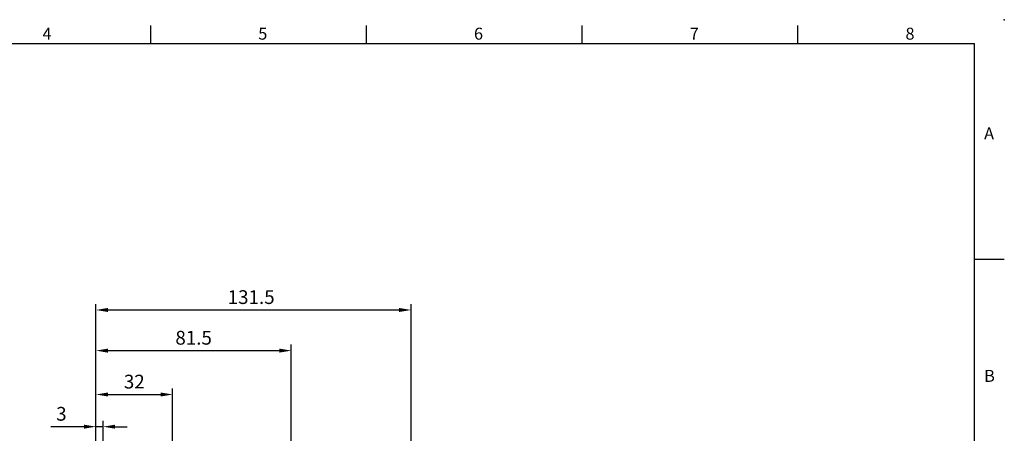
# Model space of a CAD drawing. Units: millimetres. Extents: x -18 to 766, y -10 to 490.
# Drawn here: x 289 to 700, y 317 to 490 of the extents above; entities that cross this region are included whole.
import ezdxf
from ezdxf.enums import TextEntityAlignment as Align

# ---------------------------------------------------------------- set-up
doc = ezdxf.new("R2010")
doc.units = ezdxf.units.MM
doc.header["$LTSCALE"] = 12.5
doc.layers.add('DIM', color=3, linetype='Continuous')
doc.styles.add('ATTDEF', font='txt')
doc.styles.get("Standard").update_dxf_attribs({"font": 'simplex.shx'})
doc.dimstyles.new('L', dxfattribs={"dimscale": 2.5, "dimtxt": 2.3, "dimasz": 2, "dimexe": 1, "dimexo": 1, "dimgap": 1, "dimtad": 1, "dimdec": 4, "dimdsep": 46, "dimtxsty": 'Standard', "dimcen": 0, "dimclrd": 256, "dimclre": 256, "dimclrt": 256, "dimadec": 0, "dimazin": 0, "dimtfac": 0.6, "dimtdec": 4, "dimtmove": 0, "dimatfit": 3, "dimfxl": 0, "dimtolj": 1, "dimarcsym": 0})

# ---------------------------------------------------------------- blocks, each defined once
blk = doc.blocks.new('GJA420')
at = {"color": 0}
for p, q in [((137.5, 195), (137.5, 192)), ((173.5, 195), (173.5, 192)), ((209.5, 195), (209.5, 192)), ((245.5, 195), (245.5, 192)), ((0, 192), (275, 192)), ((275, 0), (275, 192)), ((275, 156), (280, 156))]:
    blk.add_line(p, q, dxfattribs=at)
blk.add_point((280, 196), dxfattribs=at)
blk.add_point((280, 196), dxfattribs=at)
for s, p in [('4', (119.5, 192.66)), ('5', (155.5, 192.66)), ('6', (191.5, 192.66)), ('7', (227.5, 192.66)), ('8', (263.5, 192.66)), ('A', (276.63, 176)), ('B', (276.63, 135.5))]:
    blk.add_text(s, height=2, dxfattribs=at).set_placement(p)
at = {"color": 4, "style": 'ATTDEF'}
blk.add_attdef('料號', text='', height=2.5, dxfattribs=at).set_placement((120.5, 3), align=Align.MIDDLE_LEFT)
for tag, p in [('比例', (200.5, 3)), ('版本', (236.5, 3))]:
    blk.add_attdef(tag, text='', height=2.5, dxfattribs=at).set_placement(p, align=Align.MIDDLE_CENTER)
blk = doc.blocks.new('*D26')
at = {"layer": 'Defpoints', "color": 0}
for p in [(402.54, 351.79), (321.04, 306.72), (402.54, 260.98)]:
    blk.add_point(p, dxfattribs=at)
at = {"layer": 'DIM', "lineweight": -2}
for p, q in [((321.04, 309.22), (321.04, 354.29)), ((402.54, 297.54), (402.54, 354.29)), ((326.04, 351.79), (397.54, 351.79)), ((402.54, 263.48), (402.54, 276.9))]:
    blk.add_line(p, q, dxfattribs=at)
at = {"layer": 'DIM'}
for points in [[(326.04, 352.62), (326.04, 350.95), (321.04, 351.79)], [(397.54, 352.62), (397.54, 350.95), (402.54, 351.79)]]:
    blk.add_solid(points, dxfattribs=at)
at = {"layer": 'DIM', "insert": (361.79, 357.16), "char_height": 5.75, "attachment_point": 5}
blk.add_mtext('\\A1;81.5', dxfattribs=at)
blk = doc.blocks.new('*D27')
at = {"layer": 'Defpoints', "color": 0}
for p in [(452.54, 368.76), (321.04, 306.72), (452.54, 259.22)]:
    blk.add_point(p, dxfattribs=at)
at = {"layer": 'DIM', "lineweight": -2}
for p, q in [((321.04, 309.22), (321.04, 371.26)), ((452.54, 261.72), (452.54, 371.26)), ((326.04, 368.76), (447.54, 368.76))]:
    blk.add_line(p, q, dxfattribs=at)
at = {"layer": 'DIM'}
for points in [[(326.04, 369.6), (326.04, 367.93), (321.04, 368.76)], [(447.54, 369.6), (447.54, 367.93), (452.54, 368.76)]]:
    blk.add_solid(points, dxfattribs=at)
at = {"layer": 'DIM', "insert": (385.79, 374.14), "char_height": 5.75, "attachment_point": 5}
blk.add_mtext('\\A1;131.5', dxfattribs=at)
blk = doc.blocks.new('*D68')
at = {"layer": 'Defpoints', "color": 0}
for p in [(321.04, 320.03), (321.04, 306.72), (324.04, 239.02)]:
    blk.add_point(p, dxfattribs=at)
at = {"layer": 'DIM', "lineweight": -2}
for p, q in [((321.04, 309.22), (321.04, 322.53)), ((324.04, 241.52), (324.04, 322.53)), ((316.04, 320.03), (302.21, 320.03)), ((324.04, 320.03), (321.04, 320.03)), ((329.04, 320.03), (334.04, 320.03))]:
    blk.add_line(p, q, dxfattribs=at)
at = {"layer": 'DIM'}
for points in [[(316.04, 320.86), (316.04, 319.2), (321.04, 320.03)], [(329.04, 320.86), (329.04, 319.2), (324.04, 320.03)]]:
    blk.add_solid(points, dxfattribs=at)
at = {"layer": 'DIM', "insert": (306.62, 325.4), "char_height": 5.75, "attachment_point": 5}
blk.add_mtext('\\A1;3', dxfattribs=at)
blk = doc.blocks.new('*D69')
at = {"layer": 'Defpoints', "color": 0}
for p in [(353.04, 333.47), (321.04, 306.72), (353.04, 237.72)]:
    blk.add_point(p, dxfattribs=at)
at = {"layer": 'DIM', "lineweight": -2}
for p, q in [((321.04, 309.22), (321.04, 335.97)), ((326.04, 333.47), (348.04, 333.47)), ((353.04, 240.22), (353.04, 335.97))]:
    blk.add_line(p, q, dxfattribs=at)
at = {"layer": 'DIM'}
for points in [[(326.04, 334.3), (326.04, 332.64), (321.04, 333.47)], [(348.04, 334.3), (348.04, 332.64), (353.04, 333.47)]]:
    blk.add_solid(points, dxfattribs=at)
at = {"layer": 'DIM', "insert": (337.04, 338.85), "char_height": 5.75, "attachment_point": 5}
blk.add_mtext('\\A1;32', dxfattribs=at)

msp = doc.modelspace()

# ---------------------------------------------------------------- block references
at = {"layer": 'DIM', "xscale": 2.5, "yscale": 2.5, "zscale": 2.5}
msp.add_blockref('GJA420', (0, 0), dxfattribs=at)

# ---------------------------------------------------------------- dimensions: what is measured, and where the dimension line sits
at = {"layer": 'DIM'}
dim = msp.add_linear_dim(base=(452.54157, 368.76177), p1=(321.04156, 306.71577), p2=(452.54157, 259.21577), angle=180, dimstyle='L', dxfattribs=at)
dim.commit()
dim.dimension.update_dxf_attribs({"geometry": '*D27', "text_midpoint": (385.79157, 368.76177), "dimtype": 160})
for base, p1, p2, picture, middle in [((402.54156, 351.78821), (321.04156, 306.71577), (402.54156, 260.97795), '*D26', (361.79156, 357.16321)), ((353.04156, 333.47078), (321.04156, 306.71577), (353.04156, 237.71577), '*D69', (337.04156, 338.84578)), ((321.04156, 320.02995), (324.04156, 239.01577), (321.04156, 306.71577), '*D68', (306.6249, 325.40495))]:
    dim = msp.add_linear_dim(base=base, p1=p1, p2=p2, angle=180, dimstyle='L', dxfattribs=at)
    dim.commit()
    dim.dimension.update_dxf_attribs({"geometry": picture, "text_midpoint": middle})

doc.saveas('drawing.dxf')
